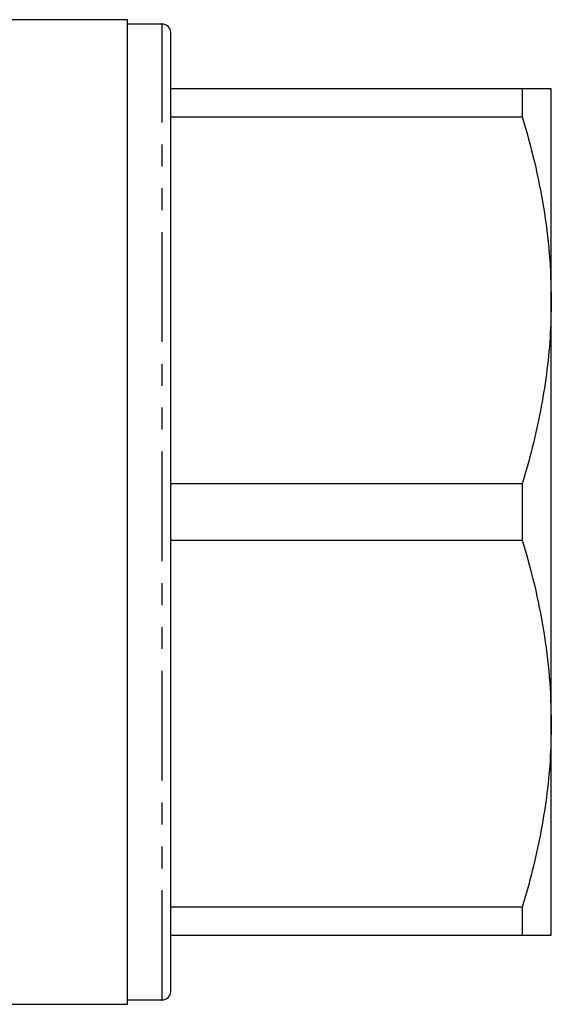
# Model space of a CAD drawing. Extents: x 157 to 249, y 82 to 271.
# Drawn here: x 219 to 249, y 82 to 139 of the extents above; entities that cross this region are included whole.
import ezdxf

# ---------------------------------------------------------------- set-up
doc = ezdxf.new("R2010")
doc.units = 0
doc.linetypes.add('PHANTOM', pattern=[12.7, 6.35, -1.27, 1.27, -1.27, 1.27, -1.27])
doc.layers.get('0').update_dxf_attribs({"linetype": 'CONTINUOUS'})

msp = doc.modelspace()

# ---------------------------------------------------------------- linework, layer by layer
at = {"color": 7, "linetype": 'CONTINUOUS'}
for p, q in [((224.784, 139.19), (189.391, 139.19)), ((224.784, 82.19), (224.784, 139.19)), ((226.784, 138.94), (224.784, 138.94)), ((227.284, 82.94), (227.284, 138.44)), ((247.609, 135.19), (227.284, 135.19)), ((247.609, 135.19), (247.609, 133.565)), ((249.284, 122.94), (249.284, 135.19)), ((227.284, 133.565), (247.609, 133.565)), ((249.284, 98.44), (249.284, 122.94)), ((247.609, 112.315), (227.284, 112.315)), ((247.609, 112.315), (247.609, 109.065)), ((227.284, 109.065), (247.609, 109.065)), ((249.284, 86.19), (249.284, 98.44)), ((247.609, 87.815), (227.284, 87.815)), ((247.609, 87.815), (247.609, 86.19)), ((227.284, 86.19), (247.609, 86.19)), ((189.391, 82.19), (224.784, 82.19)), ((224.784, 82.44), (226.784, 82.44))]:
    msp.add_line(p, q, dxfattribs=at)
at = {"color": 8, "linetype": 'PHANTOM'}
msp.add_line((226.784, 82.44), (226.784, 138.94), dxfattribs=at)
at = {"color": 7, "linetype": 'CONTINUOUS'}
for centre, start, end in [((226.784, 138.44), 0, 90), ((226.784, 82.94), 270, 0)]:
    msp.add_arc(centre, 0.5, start, end, dxfattribs=at)
for points, knots in [([(249.284, 135.19), (249.27, 135.19), (249.243, 135.19), (248.987, 135.19), (248.493, 135.19), (247.905, 135.19), (247.609, 135.19)], [0, 0, 0, 0, 0.19632, 0.393268, 0.695835, 1, 1, 1, 1]), ([(247.609, 133.565), (247.853, 132.701), (248.34, 130.973), (248.864, 128.329), (249.216, 125.649), (249.261, 123.843), (249.284, 122.94)], [0, 0, 0, 0, 0.2481114, 0.4961831, 0.7481046, 1, 1, 1, 1]), ([(249.284, 122.94), (249.27, 122.223), (249.242, 120.792), (249.019, 118.656), (248.673, 116.53), (248.207, 114.413), (247.809, 113.015), (247.609, 112.315)], [0, 0, 0, 0, 0.200158, 0.399102, 0.598059, 0.799021, 1, 1, 1, 1]), ([(247.609, 109.065), (247.853, 108.201), (248.34, 106.473), (248.864, 103.829), (249.216, 101.149), (249.261, 99.343), (249.284, 98.44)], [0, 0, 0, 0, 0.248111, 0.496183, 0.748105, 1, 1, 1, 1]), ([(249.284, 98.44), (249.27, 97.723), (249.242, 96.292), (249.019, 94.156), (248.673, 92.03), (248.207, 89.913), (247.809, 88.515), (247.609, 87.815)], [0, 0, 0, 0, 0.200158, 0.399102, 0.598059, 0.799021, 1, 1, 1, 1]), ([(247.609, 86.19), (247.903, 86.19), (248.492, 86.19), (248.986, 86.19), (249.243, 86.19), (249.27, 86.19), (249.284, 86.19)], [0, 0, 0, 0, 0.302657, 0.606732, 0.80306, 1, 1, 1, 1])]:
    msp.add_open_spline(points, degree=3, knots=knots, dxfattribs=at)

doc.saveas('drawing.dxf')
